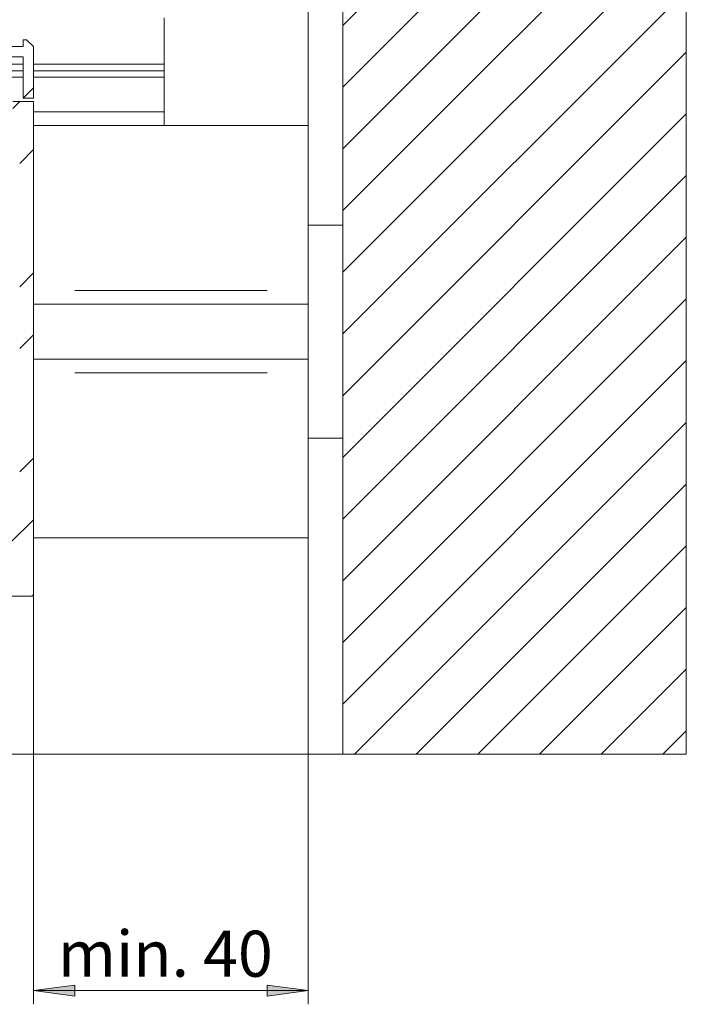
# Model space of a CAD drawing. Units: millimetres. Extents: x 0 to 1189, y 0 to 1738.
# Drawn here: x 933 to 981, y 164 to 236 of the extents above; entities that cross this region are included whole.
import ezdxf

# ---------------------------------------------------------------- set-up
doc = ezdxf.new("R2010")
doc.units = ezdxf.units.MM

msp = doc.modelspace()

# ---------------------------------------------------------------- hatches: boundary and pattern name
h = msp.add_hatch(color=7)
h.paths.add_polyline_path([(933.869, 165.332), (936.869, 165.732), (936.869, 164.932)])
h.paths.add_polyline_path([(953.869, 165.332), (950.869, 164.932), (950.869, 165.732)])

# ---------------------------------------------------------------- linework, layer by layer
at = {"color": 7, "lineweight": 0}
for points in [[(956.369, 182.545), (956.369, 267.546)], [(981.369, 267.546), (981.369, 182.545)], [(981.369, 260.579), (956.369, 235.579)], [(981.369, 256.089), (956.369, 231.089)], [(981.369, 251.598), (956.369, 226.598)], [(981.369, 247.108), (956.369, 222.108)], [(981.369, 242.618), (956.369, 217.618)], [(981.369, 238.128), (956.369, 213.128)], [(953.869, 237.046), (953.869, 164.332)], [(943.369, 236.145), (943.369, 232.771)], [(933.369, 234.545), (933.119, 234.545)], [(933.119, 234.545), (933.119, 234.045)], [(933.369, 234.545), (933.869, 234.045)], [(933.119, 234.045), (930.369, 234.045)], [(933.869, 230.295), (933.869, 234.045)], [(931.419, 233.295), (933.119, 233.295)], [(933.119, 233.295), (933.119, 230.295)], [(981.369, 233.638), (956.369, 208.638)], [(931.419, 232.771), (933.119, 232.771)], [(931.419, 232.295), (933.119, 232.295)], [(933.869, 232.771), (943.369, 232.771)], [(933.869, 232.295), (943.369, 232.295)], [(943.369, 232.771), (943.369, 232.295)], [(943.369, 232.295), (943.369, 231.82)], [(931.419, 231.82), (933.119, 231.82)], [(933.869, 231.82), (943.369, 231.82)], [(943.369, 231.82), (943.369, 229.295)], [(933.869, 231.039), (933.125, 230.295)], [(933.119, 230.295), (933.869, 230.295)], [(932.875, 230.045), (932.369, 229.539)], [(933.869, 230.045), (932.369, 230.045)], [(933.869, 194.195), (933.869, 230.045)], [(933.869, 229.295), (943.369, 229.295)], [(943.369, 229.295), (943.369, 228.295)], [(981.369, 229.148), (956.369, 204.148)], [(953.869, 228.295), (933.869, 228.295)], [(933.869, 228.295), (943.369, 228.295)], [(953.869, 216.295), (953.869, 228.295)], [(933.869, 226.549), (932.869, 225.549)], [(981.369, 224.658), (956.369, 199.658)], [(956.369, 221.046), (953.869, 221.046)], [(981.369, 220.168), (956.369, 195.168)], [(933.869, 217.569), (932.869, 216.569)], [(953.869, 215.295), (953.869, 215.315), (953.869, 215.371), (953.869, 215.464), (953.869, 215.588), (953.869, 215.74), (953.869, 215.913), (953.869, 216.1), (953.869, 216.295)], [(953.869, 215.295), (933.869, 215.295)], [(953.869, 211.295), (953.869, 215.295)], [(981.369, 215.678), (956.369, 190.678)], [(933.869, 213.079), (932.869, 212.079)], [(953.869, 211.295), (933.869, 211.295)], [(953.869, 210.295), (953.869, 210.49), (953.869, 210.678), (953.869, 210.851), (953.869, 211.003), (953.869, 211.127), (953.869, 211.219), (953.869, 211.276), (953.869, 211.295)], [(981.369, 211.187), (956.369, 186.187)], [(953.869, 198.295), (953.869, 210.295)], [(981.369, 206.697), (957.217, 182.545)], [(953.869, 205.546), (956.369, 205.546)], [(933.869, 204.099), (932.869, 203.099)], [(981.369, 202.207), (961.707, 182.545)], [(933.869, 199.608), (932.206, 197.945)], [(953.869, 198.295), (933.869, 198.295)], [(981.369, 197.717), (966.197, 182.545)], [(928.869, 194.045), (933.719, 194.045)], [(933.719, 194.045), (933.748, 194.048), (933.776, 194.057), (933.802, 194.071), (933.825, 194.089), (933.844, 194.112), (933.858, 194.138), (933.866, 194.166), (933.869, 194.195)], [(933.869, 194.195), (933.869, 164.332)], [(981.369, 193.227), (970.687, 182.545)], [(981.369, 188.737), (975.178, 182.545)], [(981.369, 184.246), (979.668, 182.545)], [(866.976, 182.545), (956.369, 182.545)], [(981.369, 182.545), (956.369, 182.545)], [(933.869, 165.332), (953.869, 165.332)]]:
    msp.add_lwpolyline(points, dxfattribs=at)
at = {"color": 8, "lineweight": 0, "true_color": 0x808080}
for points in [[(950.869, 216.295), (936.869, 216.295)], [(950.869, 210.295), (936.869, 210.295)]]:
    msp.add_lwpolyline(points, dxfattribs=at)
at = {"color": 7, "lineweight": 0}
for points in [[(933.869, 165.332), (936.869, 165.732), (936.869, 164.932)], [(953.869, 165.332), (950.869, 164.932), (950.869, 165.732)]]:
    msp.add_lwpolyline(points, close=True, dxfattribs=at)

# ---------------------------------------------------------------- texts
at = {"color": 7, "insert": (934.618, 169.689), "char_height": 3.34972, "attachment_point": 1}
msp.add_mtext('{\\fCenturyGothic|b0|i0|c0; min. 40 }', dxfattribs=at)

doc.saveas('drawing.dxf')
